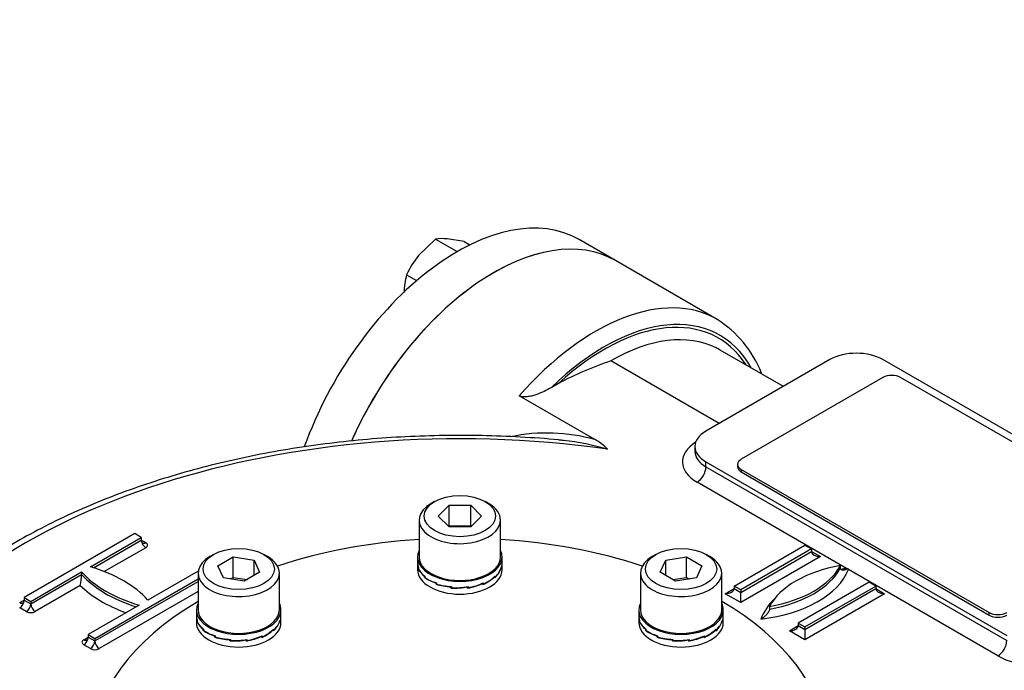
# Model space of a CAD drawing. Units: millimetres. Extents: x 11 to 530, y -57 to 292.
# Drawn here: x 308 to 340, y 90 to 111 of the extents above; entities that cross this region are included whole.
import ezdxf
from ezdxf import colors
from ezdxf.entities.mleader import LeaderData, LeaderLine
from ezdxf.math import Vec2, Vec3

# ---------------------------------------------------------------- set-up
doc = ezdxf.new("R2010")
doc.units = ezdxf.units.MM
for name, color, linetype in [('Default', 7, 'Continuous'), ('HSM8X20ZP', 7, 'Continuous'), ('IB1B64', 7, 'Continuous'), ('IW4A441', 7, 'Continuous'), ('IW4A473', 7, 'Continuous'), ('IW4B12-1', 7, 'Continuous'), ('NL8-NORD-LOCK', 7, 'Continuous'), ('SCM8X40CF', 7, 'Continuous')]:
    doc.layers.add(name, color=color, linetype=linetype)

# ---------------------------------------------------------------- blocks, each defined once
blk = doc.blocks.new('SE16')
at = {"layer": 'HSM8X20ZP', "color": 7, "linetype": 'Continuous'}
for p, q in [((321.663, 104.273), (321.121, 103.748)), ((321.663, 104.273), (322.359, 103.871)), ((322.582, 104.19), (322.041, 104.279)), ((322.582, 104.19), (322.763, 104.086)), ((322.359, 103.871), (322.357, 103.869)), ((322.36, 103.871), (322.359, 103.871)), ((320.744, 103.129), (321.064, 102.944))]:
    blk.add_line(p, q, dxfattribs=at)
for centre, radius, start, end in [((321.878, 102.716), 1.571, 84.0632, 97.8643), ((323.409, 101.929), 2.923, 141.503, 155.7551), ((322.634, 102.566), 1.972, 163.4096, 180.0664)]:
    blk.add_arc(centre, radius, start, end, dxfattribs=at)
at = {"layer": 'IB1B64', "color": 7, "linetype": 'Continuous'}
for p, q in [((335.969, 99.85), (331.444, 97.237)), ((344.454, 95.277), (336.535, 99.85)), ((331.327, 97.073), (331.327, 96.992)), ((331.444, 96.91), (339.363, 92.338)), ((331.444, 96.91), (331.444, 96.829)), ((331.444, 96.829), (339.363, 92.256)), ((339.363, 92.256), (339.363, 92.338))]:
    blk.add_line(p, q, dxfattribs=at)
for centre, major_axis, start_param, end_param in [((336.252, 99.686), (0.4, 0), 0.785398, 2.356194), ((331.727, 97.073), (0.4, 0), 2.356194, 3.926991), ((331.727, 96.992), (0.4, 0), 3.141593, 3.926991), ((339.646, 92.501), (-0.4, 0), 0.785398, 2.356194), ((339.646, 92.419), (0.4, 0), 3.926991, 5.497787)]:
    blk.add_ellipse(centre, major_axis=major_axis, ratio=0.57735, start_param=start_param, end_param=end_param, dxfattribs=at)
at = {"layer": 'IW4A441', "color": 7, "linetype": 'Continuous'}
for start_param, end_param in [(-1.459931, -1.051613), (4.193206, 4.601524), (-0.77784, 2.218659), (2.49373, 3.919432)]:
    blk.add_ellipse((322.446, 87.932), major_axis=(-11.75, 0), ratio=0.57735, start_param=start_param, end_param=end_param, dxfattribs=at)
at = {"layer": 'IW4A473', "color": 7, "linetype": 'Continuous'}
for p, q in [((330.677, 101.706), (327.424, 103.584)), ((332.787, 99.564), (330.772, 100.727)), ((334.272, 100.421), (330.312, 98.135)), ((345.586, 94.869), (335.969, 100.421)), ((330.737, 98.38), (327.272, 100.38)), ((325.595, 99.657), (325.363, 99.523)), ((326.761, 97.866), (324.344, 99.261)), ((329.961, 97.645), (329.961, 97.482)), ((330.312, 97.155), (339.929, 91.603)), ((330.312, 96.992), (330.312, 97.155)), ((330.312, 96.992), (339.929, 91.44)), ((334.808, 93.743), (330.03, 96.502)), ((312.051, 94.859), (308.516, 92.817)), ((312.263, 94.736), (312.051, 94.859)), ((310.637, 93.797), (312.263, 94.736)), ((310.729, 93.769), (312.263, 94.655)), ((312.263, 94.736), (312.263, 94.655)), ((312.263, 94.655), (312.405, 94.573)), ((331.214, 93.185), (333.477, 94.491)), ((333.477, 94.491), (333.689, 94.369)), ((312.405, 94.41), (311.08, 93.645)), ((333.689, 94.369), (331.426, 93.062)), ((331.426, 92.981), (333.689, 94.287)), ((333.972, 94.124), (331.426, 92.654)), ((333.689, 94.369), (333.689, 94.287)), ((333.689, 94.287), (333.972, 94.124)), ((334.608, 93.838), (334.608, 93.756)), ((308.728, 92.695), (310.354, 93.634)), ((308.728, 92.613), (310.354, 93.552)), ((310.354, 93.634), (310.354, 93.552)), ((314.079, 93.662), (312.476, 92.736)), ((339.646, 90.95), (334.868, 93.709)), ((310.309, 93.199), (308.869, 92.368)), ((310.779, 91.511), (314.075, 93.414)), ((310.779, 91.429), (314.075, 93.333)), ((331.426, 93.062), (331.214, 93.185)), ((331.214, 93.185), (331.214, 93.103)), ((335.527, 93.307), (333.265, 92.001)), ((333.477, 91.879), (335.739, 93.185)), ((335.739, 93.185), (335.527, 93.307)), ((335.739, 93.185), (335.739, 93.103)), ((314.075, 93.006), (310.92, 91.184)), ((330.931, 92.94), (331.214, 93.103)), ((331.426, 92.654), (330.931, 92.94)), ((331.214, 93.103), (331.426, 92.981)), ((331.426, 93.062), (331.426, 92.981)), ((331.426, 92.654), (331.426, 92.981)), ((333.477, 91.797), (335.739, 93.103)), ((336.022, 92.94), (333.477, 91.47)), ((335.739, 93.103), (336.022, 92.94)), ((308.374, 92.654), (308.516, 92.736)), ((308.516, 92.817), (308.516, 92.736)), ((308.516, 92.817), (308.728, 92.695)), ((308.516, 92.736), (308.728, 92.613)), ((308.728, 92.695), (308.728, 92.613)), ((312.193, 92.573), (310.566, 91.634)), ((308.586, 92.368), (308.374, 92.491)), ((332.345, 92.532), (332.345, 92.45)), ((332.982, 91.756), (333.265, 91.919)), ((333.265, 92.001), (333.265, 91.919)), ((333.265, 92.001), (333.477, 91.879)), ((333.265, 91.919), (333.477, 91.797)), ((310.566, 91.634), (310.566, 91.552)), ((310.566, 91.634), (310.779, 91.511)), ((333.477, 91.47), (332.982, 91.756)), ((333.477, 91.879), (333.477, 91.797)), ((333.477, 91.797), (333.477, 91.47)), ((310.425, 91.47), (310.566, 91.552)), ((310.637, 91.184), (310.425, 91.307)), ((310.566, 91.552), (310.779, 91.429)), ((310.779, 91.511), (310.779, 91.429))]:
    blk.add_line(p, q, dxfattribs=at)
for centre, radius, start, end in [((328.754, 98.676), 3.584, 21.5411, 57.7787), ((331.041, 89.334), 11.672, 108.8422, 117.8152), ((325.234, 92.418), 5.657, 74.3362, 101.8182), ((324.884, 89.793), 8.091, 83.797, 84.0802), ((324.884, 89.793), 8.091, 73.5783, 83.797), ((326.041, 96.492), 1.55, 43.2012, 62.3212), ((308.314, 93.637), 2.042, 347.6159, 357.6146), ((335.002, 95.505), 1.773, 263.7352, 265.3539), ((341.292, 95.824), 6.764, 197.9648, 198.2287)]:
    blk.add_arc(centre, radius, start, end, dxfattribs=at)
for centre, major_axis, start_param, end_param in [((323.524, 96.829), (-3.9, -6.755), 3.141593, 4.893644), ((326.777, 94.951), (-3.9, -6.755), 3.141593, 4.383865), ((327.06, 94.787), (-3.7, -6.409), 2.811295, 4.257288), ((327.06, 94.787), (-3.65, -6.322), 2.853911, 4.214673), ((327.272, 94.665), (-3.5, -6.062), 3.178597, 3.926991), ((327.272, 94.665), (-3.5, -6.062), 3.141593, 3.178597), ((335.121, 99.931), (1.2, 0), 0.785398, 2.356194), ((322.446, 86.571), (19.601, 0), 1.32731, 2.833609), ((331.161, 97.645), (1.2, 0), 2.356194, 3.926991), ((331.161, 97.155), (1.6, 0), 2.397039, 3.926991), ((331.161, 97.482), (1.2, 0), 3.142433, 3.926991), ((330.03, 96.829), (-0.2, -0.346), 0.785398, 2.356194), ((312.405, 94.736), (0.1, 0.173), 2.356194, 3.133529), ((312.405, 94.573), (0.1, -0.173), 3.926991, 5.497787), ((312.405, 94.736), (0.1, 0.173), 3.133529, 3.926991), ((312.263, 94.491), (-0.2, 0), 2.356194, 3.926991), ((333.972, 94.287), (-0.283, 0), 0, 1.570796), ((335.598, 91.96), (-3.4, 0), 5.00783, 5.987744), ((331.355, 94.41), (3.4, 0), 5.00783, 5.987744), ((314.172, 94.777), (-4.3, 0), 0.478267, 1.09253), ((314.172, 94.695), (-4.3, 0), 0.478267, 1.068223), ((308.658, 91.593), (4.3, 0), 0.478267, 1.09253), ((331.355, 94.165), (3.6, 0), 4.912102, 6.061966), ((331.355, 94.328), (3.4, 0), 5.00783, 5.987744), ((335.598, 91.715), (-3.6, 0), -1.349577, -1.297895), ((314.172, 94.532), (-4.5, 0), 0.538451, 1.009491), ((330.931, 93.103), (-0.283, 0), 1.570796, 3.141593), ((336.022, 93.103), (-0.283, 0), 0, 1.570796), ((308.374, 92.654), (0.1, 0.173), 3.926991, 5.497787), ((308.374, 92.817), (-0.1, 0.173), 2.356194, 3.146136), ((308.374, 92.817), (-0.1, 0.173), 3.146136, 3.926991), ((308.586, 92.532), (0.1, 0.173), 3.926991, 5.497787), ((308.869, 92.532), (-0.1, 0.173), 0.785398, 2.356194), ((335.598, 91.715), (-3.6, 0), 5.739568, 6.083473), ((308.728, 92.45), (-0.2, 0), 0.785398, 2.356194), ((332.982, 91.919), (-0.283, 0), 1.570796, 3.141593), ((310.566, 91.389), (0.2, 0), 2.356194, 3.926991), ((310.425, 91.47), (0.1, 0.173), 3.926991, 5.497787), ((310.425, 91.634), (-0.1, 0.173), 2.356194, 3.146136), ((310.425, 91.634), (-0.1, 0.173), 3.146136, 3.926991), ((310.637, 91.348), (0.1, 0.173), 3.926991, 5.497787), ((310.92, 91.348), (-0.1, 0.173), 0.785398, 2.356194), ((339.646, 91.276), (0.2, 0.346), 3.926991, 5.497787), ((310.779, 91.266), (-0.2, 0), 0.785398, 2.356194), ((340.778, 91.603), (1.6, 0), 3.926991, 5.497787)]:
    blk.add_ellipse(centre, major_axis=major_axis, ratio=0.57735, start_param=start_param, end_param=end_param, dxfattribs=at)
for points, knots in [([(325.363, 99.523), (325.292, 99.482), (325.219, 99.443), (325.066, 99.37), (324.986, 99.336), (324.86, 99.292), (324.817, 99.278), (324.726, 99.254), (324.679, 99.244), (324.581, 99.23), (324.53, 99.225), (324.455, 99.229), (324.43, 99.232), (324.383, 99.243), (324.361, 99.251), (324.344, 99.261)], [0, 0, 0, 0, 0.25, 0.25, 0.5, 0.5, 0.625, 0.625, 0.75, 0.75, 0.875, 0.875, 0.9375, 0.9375, 1, 1, 1, 1]), ([(325.716, 97.84), (325.673, 97.845), (325.256, 97.892), (324.374, 97.949), (323.162, 97.998), (321.933, 98.001), (320.709, 97.961), (319.491, 97.878), (318.284, 97.752), (317.091, 97.583), (315.919, 97.372), (314.769, 97.119), (313.648, 96.826), (312.559, 96.493), (311.505, 96.122), (310.492, 95.714), (309.521, 95.269), (308.598, 94.789), (307.726, 94.277), (306.907, 93.733), (306.145, 93.159), (305.444, 92.558), (304.806, 91.931), (304.232, 91.28), (303.742, 90.628), (303.418, 90.115), (303.274, 89.859), (303.242, 89.801)], [0, 0, 0, 0, 0.004228, 0.047144, 0.090056, 0.132965, 0.175875, 0.218787, 0.261705, 0.304631, 0.347569, 0.39052, 0.433487, 0.476474, 0.519481, 0.562511, 0.605565, 0.648641, 0.691737, 0.734848, 0.777965, 0.821069, 0.864139, 0.907148, 0.950061, 0.990375, 1, 1, 1, 1]), ([(334.858, 93.738), (334.832, 93.725), (334.807, 93.714), (334.757, 93.698), (334.732, 93.693), (334.697, 93.69), (334.685, 93.69), (334.663, 93.693), (334.653, 93.695), (334.634, 93.704), (334.625, 93.711), (334.612, 93.729), (334.608, 93.741), (334.608, 93.756)], [0, 0, 0, 0, 0.25, 0.25, 0.5, 0.5, 0.625, 0.625, 0.75, 0.75, 0.875, 0.875, 1, 1, 1, 1]), ([(332.345, 92.45), (332.345, 92.434), (332.341, 92.415), (332.326, 92.379), (332.316, 92.362), (332.295, 92.329), (332.283, 92.313), (332.258, 92.283), (332.246, 92.269), (332.207, 92.229), (332.18, 92.205), (332.125, 92.163), (332.098, 92.144), (332.07, 92.128)], [0, 0, 0, 0, 0.125, 0.125, 0.25, 0.25, 0.375, 0.375, 0.5, 0.5, 0.75, 0.75, 1, 1, 1, 1])]:
    blk.add_open_spline(points, degree=3, knots=knots, dxfattribs=at)
at = {"layer": 'IW4B12-1', "color": 7, "linetype": 'Continuous'}
blk.add_line((327.424, 103.584), (326.259, 104.256), dxfattribs=at)
for centre, end_param in [((322.359, 97.501), 1.873922), ((323.524, 96.829), 1.753007)]:
    blk.add_ellipse(centre, major_axis=(3.9, 6.755), ratio=0.57735, start_param=0, end_param=end_param, dxfattribs=at)
at = {"layer": 'NL8-NORD-LOCK', "color": 7, "linetype": 'Continuous'}
for p, q in [((321.096, 94.113), (321.096, 93.915)), ((321.096, 93.904), (321.096, 93.705)), ((323.796, 93.915), (323.796, 94.113)), ((323.796, 93.705), (323.796, 93.904)), ((321.119, 93.765), (321.119, 93.778)), ((321.122, 93.778), (321.119, 93.778)), ((321.122, 93.766), (321.119, 93.765)), ((321.122, 93.766), (321.119, 93.765)), ((321.119, 93.765), (321.119, 93.765)), ((321.119, 93.74), (321.119, 93.765)), ((321.123, 93.741), (321.119, 93.74)), ((321.122, 93.782), (321.122, 93.744)), ((321.323, 93.498), (321.315, 93.495)), ((321.315, 93.483), (321.315, 93.495)), ((321.323, 93.501), (321.323, 93.463)), ((323.568, 93.501), (323.568, 93.463)), ((323.763, 93.761), (323.767, 93.761)), ((323.767, 93.749), (323.767, 93.761)), ((323.767, 93.749), (323.767, 93.749)), ((323.767, 93.723), (323.767, 93.749)), ((323.767, 93.749), (323.767, 93.749)), ((323.767, 93.744), (323.77, 93.744)), ((323.77, 93.782), (323.77, 93.744)), ((321.323, 93.486), (321.315, 93.483)), ((321.323, 93.486), (321.315, 93.483)), ((321.315, 93.483), (321.315, 93.483)), ((321.315, 93.458), (321.315, 93.483)), ((321.325, 93.462), (321.315, 93.458)), ((321.694, 93.286), (321.684, 93.278)), ((321.684, 93.266), (321.684, 93.278)), ((321.696, 93.276), (321.684, 93.266)), ((321.696, 93.276), (321.684, 93.266)), ((321.684, 93.266), (321.684, 93.266)), ((321.684, 93.24), (321.684, 93.266)), ((321.696, 93.251), (321.684, 93.24)), ((321.696, 93.286), (321.696, 93.248)), ((323.175, 93.276), (323.184, 93.269)), ((323.184, 93.256), (323.184, 93.269)), ((323.184, 93.259), (323.196, 93.248)), ((323.184, 93.257), (323.184, 93.256)), ((323.184, 93.256), (323.184, 93.256)), ((323.184, 93.231), (323.184, 93.256)), ((323.196, 93.286), (323.196, 93.248)), ((323.552, 93.485), (323.56, 93.481)), ((323.56, 93.469), (323.56, 93.481)), ((323.56, 93.469), (323.56, 93.469)), ((323.56, 93.444), (323.56, 93.469)), ((323.56, 93.469), (323.56, 93.469)), ((323.56, 93.466), (323.568, 93.463)), ((322.172, 93.17), (322.168, 93.159)), ((322.177, 93.169), (322.168, 93.146)), ((322.177, 93.169), (322.168, 93.146)), ((322.182, 93.16), (322.168, 93.121)), ((322.168, 93.146), (322.168, 93.159)), ((322.168, 93.146), (322.168, 93.146)), ((322.168, 93.121), (322.168, 93.146)), ((322.182, 93.169), (322.182, 93.132)), ((322.691, 93.166), (322.695, 93.155)), ((322.695, 93.143), (322.695, 93.155)), ((322.695, 93.143), (322.695, 93.143)), ((322.695, 93.118), (322.695, 93.143)), ((322.695, 93.143), (322.695, 93.143)), ((322.697, 93.167), (322.709, 93.132)), ((322.709, 93.169), (322.709, 93.132)), ((314.025, 92.422), (314.025, 92.224)), ((316.725, 92.224), (316.725, 92.422)), ((328.167, 92.422), (328.167, 92.224)), ((330.867, 92.224), (330.867, 92.422)), ((314.025, 92.213), (314.025, 92.014)), ((314.048, 92.074), (314.048, 92.087)), ((314.051, 92.087), (314.048, 92.087)), ((314.051, 92.075), (314.048, 92.074)), ((314.051, 92.075), (314.048, 92.074)), ((314.048, 92.074), (314.048, 92.074)), ((314.048, 92.049), (314.048, 92.074)), ((314.052, 92.049), (314.048, 92.049)), ((314.051, 92.091), (314.051, 92.053)), ((316.692, 92.07), (316.696, 92.07)), ((316.696, 92.058), (316.696, 92.07)), ((316.696, 92.058), (316.696, 92.058)), ((316.696, 92.032), (316.696, 92.058)), ((316.696, 92.058), (316.696, 92.058)), ((316.696, 92.053), (316.699, 92.053)), ((316.699, 92.091), (316.699, 92.053)), ((316.725, 92.014), (316.725, 92.213)), ((328.167, 92.213), (328.167, 92.014)), ((328.19, 92.074), (328.19, 92.087)), ((328.193, 92.087), (328.19, 92.087)), ((328.193, 92.075), (328.19, 92.074)), ((328.193, 92.075), (328.19, 92.074)), ((328.19, 92.074), (328.19, 92.074)), ((328.19, 92.049), (328.19, 92.074)), ((328.194, 92.049), (328.19, 92.049)), ((328.193, 92.091), (328.193, 92.053)), ((330.834, 92.07), (330.838, 92.07)), ((330.838, 92.058), (330.838, 92.07)), ((330.838, 92.058), (330.838, 92.058)), ((330.838, 92.032), (330.838, 92.058)), ((330.838, 92.058), (330.838, 92.058)), ((330.838, 92.053), (330.841, 92.053)), ((330.841, 92.091), (330.841, 92.053)), ((330.867, 92.014), (330.867, 92.213)), ((314.252, 91.807), (314.244, 91.804)), ((314.244, 91.792), (314.244, 91.804)), ((314.252, 91.795), (314.244, 91.792)), ((314.252, 91.795), (314.244, 91.792)), ((314.244, 91.792), (314.244, 91.792)), ((314.244, 91.767), (314.244, 91.792)), ((314.254, 91.771), (314.244, 91.767)), ((314.252, 91.81), (314.252, 91.772)), ((316.481, 91.794), (316.489, 91.79)), ((316.489, 91.778), (316.489, 91.79)), ((316.489, 91.778), (316.489, 91.778)), ((316.489, 91.753), (316.489, 91.778)), ((316.489, 91.778), (316.489, 91.778)), ((316.489, 91.775), (316.497, 91.772)), ((316.497, 91.81), (316.497, 91.772)), ((328.394, 91.807), (328.386, 91.804)), ((328.386, 91.792), (328.386, 91.804)), ((328.394, 91.795), (328.386, 91.792)), ((328.394, 91.795), (328.386, 91.792)), ((328.386, 91.792), (328.386, 91.792)), ((328.386, 91.767), (328.386, 91.792)), ((328.396, 91.771), (328.386, 91.767)), ((328.394, 91.81), (328.394, 91.772)), ((330.623, 91.794), (330.631, 91.79)), ((330.631, 91.778), (330.631, 91.79)), ((330.631, 91.778), (330.631, 91.778)), ((330.631, 91.753), (330.631, 91.778)), ((330.631, 91.778), (330.631, 91.778)), ((330.631, 91.775), (330.639, 91.772)), ((330.639, 91.81), (330.639, 91.772)), ((314.622, 91.595), (314.613, 91.587)), ((314.613, 91.575), (314.613, 91.587)), ((314.625, 91.585), (314.613, 91.575)), ((314.625, 91.585), (314.613, 91.575)), ((314.613, 91.575), (314.613, 91.575)), ((314.613, 91.549), (314.613, 91.575)), ((314.625, 91.56), (314.613, 91.549)), ((314.625, 91.594), (314.625, 91.557)), ((315.101, 91.479), (315.097, 91.468)), ((315.106, 91.478), (315.097, 91.455)), ((315.106, 91.478), (315.097, 91.455)), ((315.111, 91.469), (315.097, 91.43)), ((315.097, 91.455), (315.097, 91.468)), ((315.097, 91.455), (315.097, 91.455)), ((315.097, 91.43), (315.097, 91.455)), ((315.111, 91.478), (315.111, 91.44)), ((315.62, 91.475), (315.624, 91.464)), ((315.624, 91.452), (315.624, 91.464)), ((315.624, 91.452), (315.624, 91.452)), ((315.624, 91.427), (315.624, 91.452)), ((315.624, 91.452), (315.624, 91.452)), ((315.626, 91.476), (315.638, 91.44)), ((315.638, 91.478), (315.638, 91.44)), ((316.104, 91.585), (316.112, 91.578)), ((316.112, 91.565), (316.112, 91.578)), ((316.112, 91.568), (316.125, 91.557)), ((316.112, 91.566), (316.113, 91.565)), ((316.113, 91.565), (316.112, 91.565)), ((316.113, 91.54), (316.113, 91.565)), ((316.125, 91.594), (316.125, 91.557)), ((328.765, 91.595), (328.755, 91.587)), ((328.755, 91.575), (328.755, 91.587)), ((328.767, 91.585), (328.755, 91.575)), ((328.767, 91.585), (328.755, 91.575)), ((328.755, 91.575), (328.755, 91.575)), ((328.755, 91.549), (328.755, 91.575)), ((328.767, 91.56), (328.755, 91.549)), ((328.767, 91.594), (328.767, 91.557)), ((329.243, 91.479), (329.239, 91.468)), ((329.248, 91.478), (329.239, 91.455)), ((329.248, 91.478), (329.239, 91.455)), ((329.253, 91.469), (329.239, 91.43)), ((329.239, 91.455), (329.239, 91.468)), ((329.239, 91.455), (329.239, 91.455)), ((329.239, 91.43), (329.239, 91.455)), ((329.253, 91.478), (329.253, 91.44)), ((329.762, 91.475), (329.766, 91.464)), ((329.766, 91.452), (329.766, 91.464)), ((329.766, 91.452), (329.766, 91.452)), ((329.766, 91.427), (329.766, 91.452)), ((329.766, 91.452), (329.766, 91.452)), ((329.768, 91.476), (329.78, 91.44)), ((329.78, 91.478), (329.78, 91.44)), ((330.246, 91.585), (330.255, 91.578)), ((330.255, 91.565), (330.255, 91.578)), ((330.255, 91.568), (330.267, 91.557)), ((330.255, 91.566), (330.255, 91.565)), ((330.255, 91.565), (330.255, 91.565)), ((330.255, 91.54), (330.255, 91.565)), ((330.267, 91.594), (330.267, 91.557))]:
    blk.add_line(p, q, dxfattribs=at)
for centre, major_axis, ratio, start_param, end_param in [((322.446, 94.113), (1.35, 0), 0.57735, 2.86858, 6.283185), ((322.446, 94.113), (1.35, 0), 0.57735, 0, 0.273013), ((322.446, 93.915), (1.35, 0), 0.505916, 3.141593, 3.337942), ((322.446, 93.904), (1.35, 0), 0.505916, 3.141593, 3.327074), ((322.446, 93.904), (-1.35, 0), 0.648784, 2.934441, 3.141593), ((322.446, 93.915), (-1.35, 0), 0.648784, 2.945243, 3.141593), ((322.446, 93.705), (1.35, 0), 0.57735, 3.141593, 6.283185), ((322.446, 93.904), (-1.35, -0.05), 0.510837, 0.166647, 0.55928), ((322.446, 93.915), (-1.35, -0.05), 0.510837, 0.17745, 0.570149), ((322.446, 93.915), (1.348, 0.112), 0.625236, 5.249493, 5.642192), ((322.446, 93.904), (1.349, 0.063), 0.642528, 5.653402, 6.046035), ((322.446, 93.915), (1.349, 0.063), 0.642528, 5.664204, 6.056903), ((322.446, 93.904), (-1.349, -0.094), 0.524987, 0.541606, 0.934239), ((322.446, 93.915), (-1.349, -0.094), 0.524987, 0.552408, 0.945108), ((322.446, 93.904), (-1.348, -0.127), 0.546609, 0.919409, 1.312042), ((322.446, 93.915), (-1.348, -0.127), 0.546609, 0.930211, 1.32291), ((322.446, 93.904), (1.347, 0.14), 0.600579, 4.835777, 5.22841), ((322.446, 93.915), (1.347, 0.14), 0.600579, 4.84658, 5.239279), ((322.446, 93.904), (1.348, 0.112), 0.625236, 5.238691, 5.631323), ((322.446, 93.904), (1.347, 0.144), 0.572981, 4.444149, 4.836782), ((322.446, 93.915), (-1.347, -0.144), 0.572981, 1.313359, 1.706058), ((315.375, 92.422), (1.35, 0), 0.57735, 2.86858, 6.283185), ((315.375, 92.422), (1.35, 0), 0.57735, 0, 0.273013), ((329.517, 92.422), (1.35, 0), 0.57735, 2.86858, 6.283185), ((329.517, 92.422), (1.35, 0), 0.57735, 0, 0.273013), ((315.375, 92.224), (1.35, 0), 0.505916, 3.141593, 3.337942), ((315.375, 92.213), (1.35, 0), 0.505916, 3.141593, 3.327074), ((315.375, 92.014), (1.35, 0), 0.57735, 3.141593, 6.283185), ((315.375, 92.213), (-1.35, -0.05), 0.510837, 0.166647, 0.55928), ((315.375, 92.224), (-1.35, -0.05), 0.510837, 0.17745, 0.570149), ((315.375, 92.213), (1.349, 0.063), 0.642528, 5.653402, 6.046035), ((315.375, 92.224), (1.349, 0.063), 0.642528, 5.664204, 6.056903), ((315.375, 92.213), (-1.35, 0), 0.648784, 2.934441, 3.141593), ((315.375, 92.224), (-1.35, 0), 0.648784, 2.945243, 3.141593), ((329.517, 92.224), (1.35, 0), 0.505916, 3.141593, 3.337942), ((329.517, 92.213), (1.35, 0), 0.505916, 3.141593, 3.327074), ((329.517, 92.014), (1.35, 0), 0.57735, 3.141593, 6.283185), ((329.517, 92.213), (-1.35, -0.05), 0.510837, 0.166647, 0.55928), ((329.517, 92.224), (-1.35, -0.05), 0.510837, 0.17745, 0.570149), ((329.517, 92.213), (1.349, 0.063), 0.642528, 5.653402, 6.046035), ((329.517, 92.224), (1.349, 0.063), 0.642528, 5.664204, 6.056903), ((329.517, 92.213), (-1.35, 0), 0.648784, 2.934441, 3.141593), ((329.517, 92.224), (-1.35, 0), 0.648784, 2.945243, 3.141593), ((315.375, 92.213), (-1.349, -0.094), 0.524987, 0.541606, 0.934239), ((315.375, 92.224), (-1.349, -0.094), 0.524987, 0.552408, 0.945108), ((315.375, 92.213), (1.348, 0.112), 0.625236, 5.238691, 5.631323), ((315.375, 92.224), (1.348, 0.112), 0.625236, 5.249493, 5.642192), ((329.517, 92.213), (-1.349, -0.094), 0.524987, 0.541606, 0.934239), ((329.517, 92.224), (-1.349, -0.094), 0.524987, 0.552408, 0.945108), ((329.517, 92.213), (1.348, 0.112), 0.625236, 5.238691, 5.631323), ((329.517, 92.224), (1.348, 0.112), 0.625236, 5.249493, 5.642192), ((315.375, 92.213), (-1.348, -0.127), 0.546609, 0.919409, 1.312042), ((315.375, 92.224), (-1.348, -0.127), 0.546609, 0.930211, 1.32291), ((315.375, 92.213), (1.347, 0.144), 0.572981, 4.444149, 4.836782), ((315.375, 92.224), (-1.347, -0.144), 0.572981, 1.313359, 1.706058), ((315.375, 92.213), (1.347, 0.14), 0.600579, 4.835777, 5.22841), ((315.375, 92.224), (1.347, 0.14), 0.600579, 4.84658, 5.239279), ((329.517, 92.213), (-1.348, -0.127), 0.546609, 0.919409, 1.312042), ((329.517, 92.224), (-1.348, -0.127), 0.546609, 0.930211, 1.32291), ((329.517, 92.213), (1.347, 0.144), 0.572981, 4.444149, 4.836782), ((329.517, 92.224), (-1.347, -0.144), 0.572981, 1.313359, 1.706058), ((329.517, 92.213), (1.347, 0.14), 0.600579, 4.835777, 5.22841), ((329.517, 92.224), (1.347, 0.14), 0.600579, 4.84658, 5.239279)]:
    blk.add_ellipse(centre, major_axis=major_axis, ratio=ratio, start_param=start_param, end_param=end_param, dxfattribs=at)
at = {"layer": 'SCM8X40CF', "color": 7, "linetype": 'Continuous'}
for p, q in [((321.64, 95.885), (321.527, 95.82)), ((321.753, 95.42), (322.099, 95.766)), ((322.099, 95.766), (322.792, 95.766)), ((322.099, 95.113), (322.099, 95.766)), ((322.792, 95.766), (323.139, 95.42)), ((322.792, 95.113), (322.792, 95.766)), ((323.365, 95.82), (323.252, 95.885)), ((322.099, 95.073), (321.753, 95.42)), ((323.139, 95.42), (322.792, 95.073)), ((321.146, 95.289), (321.146, 94.113)), ((322.08, 95.093), (322.099, 95.113)), ((322.099, 95.113), (322.792, 95.113)), ((322.792, 95.073), (322.099, 95.073)), ((322.792, 95.113), (322.812, 95.093)), ((323.746, 94.113), (323.746, 95.289)), ((314.569, 94.194), (314.455, 94.129)), ((316.294, 94.129), (316.181, 94.194)), ((328.711, 94.194), (328.598, 94.129)), ((330.436, 94.129), (330.323, 94.194)), ((314.706, 93.832), (315.195, 94.115)), ((314.885, 93.446), (314.706, 93.832)), ((315.195, 94.115), (315.865, 94.012)), ((315.195, 93.462), (315.195, 94.115)), ((315.865, 94.012), (316.044, 93.625)), ((315.865, 93.522), (315.865, 94.012)), ((328.848, 93.625), (329.027, 94.012)), ((329.027, 94.012), (329.696, 94.115)), ((329.027, 93.522), (329.027, 94.012)), ((329.696, 94.115), (330.186, 93.832)), ((329.696, 93.462), (329.696, 94.115)), ((330.186, 93.832), (330.007, 93.446)), ((314.075, 93.598), (314.075, 92.422)), ((316.044, 93.625), (315.554, 93.342)), ((316.675, 92.422), (316.675, 93.598)), ((328.217, 93.598), (328.217, 92.422)), ((329.338, 93.342), (328.848, 93.625)), ((330.817, 92.422), (330.817, 93.598)), ((315.554, 93.342), (314.885, 93.446)), ((315.108, 93.411), (315.195, 93.462)), ((315.195, 93.462), (315.642, 93.393)), ((329.25, 93.393), (329.696, 93.462)), ((330.007, 93.446), (329.338, 93.342)), ((329.696, 93.462), (329.784, 93.411))]:
    blk.add_line(p, q, dxfattribs=at)
for centre in [(322.446, 95.42), (315.375, 93.729), (329.517, 93.729)]:
    blk.add_ellipse(centre, major_axis=(-1.14, 0), ratio=0.57735, dxfattribs=at)
for centre, major_axis, start_param, end_param in [((322.446, 95.289), (1.3, 0), 2.356194, 6.283185), ((322.446, 95.289), (1.3, 0), 0, 0.785398), ((315.375, 93.598), (1.3, 0), 2.356194, 6.283185), ((315.375, 93.598), (1.3, 0), 0, 0.785398), ((329.517, 93.598), (1.3, 0), 2.356194, 6.283185), ((329.517, 93.598), (1.3, 0), 0, 0.785398), ((322.446, 94.113), (-1.3, 0), 0, 3.141593), ((315.375, 92.422), (-1.3, 0), 0, 3.141593), ((329.517, 92.422), (-1.3, 0), 0, 3.141593)]:
    blk.add_ellipse(centre, major_axis=major_axis, ratio=0.57735, start_param=start_param, end_param=end_param, dxfattribs=at)

msp = doc.modelspace()

# ---------------------------------------------------------------- block references
at = {"layer": 'Default'}
msp.add_blockref('SE16', (0, 0), dxfattribs=at)

# ---------------------------------------------------------------- leaders
at = {"layer": 'Default', "color": 7, "linetype": 'Continuous'}
ml = msp.add_multileader_mtext('Standard', dxfattribs=at)
ml.set_content('{\\pxsm0.9;\\fArial Narrow|b0||i0||c0|p34;\\W1.;MOUNTING HOLES CAN BE\\PPOSITIONED ON CENTRES BY\\PREMOVING 8 BOLTS INDICATED\\PAND REPOSITIONING\\P}', color=256)
ml.set_leader_properties()
ml.build(insert=Vec2(0, 0))
ml.multileader.update_dxf_attribs({"dogleg_length": 10, "arrow_head_size": 2.75})
ctx = ml.context
ctx.base_point, ctx.char_height, ctx.arrow_head_size, ctx.landing_gap_size = Vec3(245.081, 132.435), 2.75, 2.75, 0.963
notes = []
notes.append((ctx, [(0, (1, 1, 0), (306.467, 131.81), (-1, 0), 10, [(0, [(321.187, 137.816)], 0, [])])]))
ctx.mtext.insert = Vec3(247.081, 133.208)
ml = msp.add_multileader_mtext('Standard', dxfattribs=at)
ml.set_content('{\\pxsm0.9;\\fArial Narrow|b0||i0||c0|p34;\\W1.;SEE TABLE FOR\\PMOUNTING DETAILS\\P}', color=256)
ml.set_leader_properties()
ml.build(insert=Vec2(0, 0))
ml.multileader.update_dxf_attribs({"dogleg_length": 17.778, "arrow_head_size": 2.75})
ctx = ml.context
ctx.base_point, ctx.char_height, ctx.arrow_head_size, ctx.landing_gap_size = Vec3(244.581, 107.497), 2.75, 2.75, 0.963
notes.append((ctx, [(0, (1, 1, 0), (296.081, 106.872), (-1, 0), 17.778, [(0, [(334.332, 133.34)], 0, [])])]))
ctx.mtext.insert = Vec3(246.581, 108.271)
for ctx, leaders in notes:
    for number, flags, end, landing, length, lines in leaders:
        leader = LeaderData()
        leader.index, (leader.has_last_leader_line, leader.has_dogleg_vector, leader.attachment_direction) = number, flags
        leader.last_leader_point, leader.dogleg_vector, leader.dogleg_length = Vec3(end), Vec3(landing), length
        for number, points, colour, breaks in lines:
            line = LeaderLine()
            line.index, line.vertices, line.color, line.breaks = number, Vec3.list(points), colors.encode_raw_color(colour), breaks
            leader.lines.append(line)
        ctx.leaders.append(leader)

doc.saveas('drawing.dxf')
